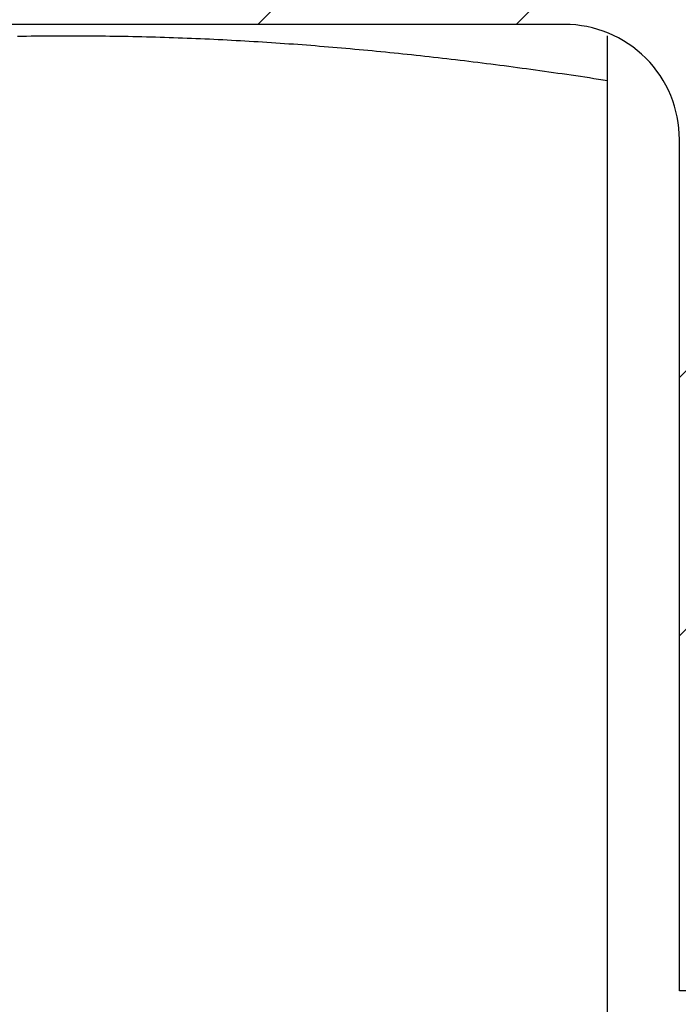
# Model space of a CAD drawing. Units: millimetres. Extents: x 1788 to 83958, y -7235 to 115762.
# Drawn here: x 15747 to 15753, y -3510 to -3501 of the extents above; entities that cross this region are included whole.
import ezdxf

# ---------------------------------------------------------------- set-up
doc = ezdxf.new("R2010")
doc.units = ezdxf.units.MM
doc.header["$PDMODE"] = 34
doc.header["$PDSIZE"] = 5
doc.layers.get('0').update_dxf_attribs({"true_color": 0x939598})
for name, color, linetype in [('Z_Bemaßung-Blau', 150, 'Continuous'), ('Z_Beschlag-Grau 0.10', 8, 'Continuous'), ('Z_Schraffur-Grau 0.10', 8, 'Continuous')]:
    doc.layers.add(name, color=color, linetype=linetype)
doc.styles.add('DIN', font='txt', dxfattribs={"height": 2})
doc.styles.get("Standard").update_dxf_attribs({"font": 'arial.ttf', "height": 2.5})
doc.dimstyles.new('Bem_Automatisch 0_0', dxfattribs={"dimtxt": 2.5, "dimasz": 1, "dimexe": 0.75, "dimexo": 0.75, "dimgap": 0.5, "dimtad": 1, "dimdec": 1, "dimtxsty": 'Standard', "dimblk": 'ARCHTICK', "dimcen": 0, "dimdle": 0.5, "dimclrd": 256, "dimclre": 256, "dimclrt": 256, "dimadec": 1, "dimazin": 0, "dimtfac": 1, "dimtdec": 1, "dimtmove": 1, "dimatfit": 2, "dimfxl": 2, "dimfxlon": 1, "dimtolj": 1, "dimtzin": 0, "dimlwd": -1, "dimlwe": -1, "dimarcsym": 0})

# ---------------------------------------------------------------- blocks, each defined once
blk = doc.blocks.new('*U111')
at = {"layer": 'Z_Schraffur-Grau 0.10'}
h = blk.add_hatch(dxfattribs=at)
h.set_pattern_fill('ANSI32', color=256, scale=0.5, style=0)
h.set_pattern_definition([(45, (-6196.4756, 672.004), (-3.367596, 3.367596), []), (45, (-6194.2306, 672.004), (-3.367596, 3.367596), [])])
h.paths.add_polyline_path([(10, -10.4), (12, -10.4), (12, -3, 0.414214), (9, 0), (0, 0), (0, -2), (9, -2, -0.414214), (10, -3)])
h.paths.add_polyline_path([(-9, 0, 0.414214), (-12, -3), (-12, -10.4), (-10, -10.4), (-10, -3, -0.414214), (-9, -2), (0, -2), (0, 0)])
at = {"layer": 'Z_Beschlag-Grau 0.10'}
for p, q in [((4.2452, -2.1019), (4.2851, -2.1013)), ((4.2453, -2.102), (4.2851, -2.1013)), ((4.2453, -2.102), (4.2851, -2.1013)), ((4.2851, -2.1013), (4.325, -2.1007)), ((4.2851, -2.1013), (4.325, -2.1008)), ((4.2851, -2.1013), (4.325, -2.1008)), ((4.325, -2.1008), (4.365, -2.1002)), ((4.325, -2.1008), (4.365, -2.1002)), ((4.325, -2.1007), (4.3649, -2.1002)), ((4.3649, -2.1002), (4.405, -2.0997)), ((4.365, -2.1002), (4.405, -2.0998)), ((4.365, -2.1002), (4.405, -2.0998)), ((4.405, -2.0997), (4.4451, -2.0993)), ((4.405, -2.0998), (4.4451, -2.0994)), ((4.405, -2.0998), (4.4451, -2.0994)), ((4.4451, -2.0994), (4.4853, -2.099)), ((4.4451, -2.0994), (4.4853, -2.099)), ((4.4451, -2.0993), (4.4853, -2.099)), ((4.4853, -2.099), (4.5256, -2.0987)), ((4.4853, -2.099), (4.5256, -2.0988)), ((4.4853, -2.099), (4.5256, -2.0988)), ((4.5256, -2.0988), (4.5659, -2.0985)), ((4.5256, -2.0988), (4.5659, -2.0985)), ((4.5256, -2.0987), (4.5659, -2.0985)), ((4.5659, -2.0985), (4.6064, -2.0984)), ((4.5659, -2.0985), (4.6064, -2.0984)), ((4.5659, -2.0985), (4.6064, -2.0984)), ((4.6064, -2.0984), (4.6469, -2.0983)), ((4.6064, -2.0984), (4.6469, -2.0983)), ((4.6064, -2.0984), (4.6469, -2.0983)), ((4.6469, -2.0983), (4.6875, -2.0982)), ((4.6469, -2.0983), (4.6875, -2.0983)), ((4.6469, -2.0983), (4.6875, -2.0983)), ((4.6875, -2.0982), (4.7281, -2.0983)), ((4.6875, -2.0983), (4.7281, -2.0983)), ((4.6875, -2.0983), (4.7281, -2.0983)), ((4.7281, -2.0983), (4.7686, -2.0984)), ((4.7281, -2.0983), (4.7686, -2.0984)), ((4.7281, -2.0983), (4.7686, -2.0984)), ((4.7686, -2.0984), (4.8091, -2.0985)), ((4.7686, -2.0984), (4.8091, -2.0985)), ((4.7686, -2.0984), (4.8091, -2.0985)), ((4.8091, -2.0985), (4.8494, -2.0988)), ((4.8091, -2.0985), (4.8494, -2.0988)), ((4.8091, -2.0985), (4.8494, -2.0987)), ((4.8494, -2.0987), (4.8897, -2.099)), ((4.8494, -2.0988), (4.8897, -2.099)), ((4.8494, -2.0988), (4.8897, -2.099)), ((4.8897, -2.099), (4.9299, -2.0994)), ((4.8897, -2.099), (4.9299, -2.0994)), ((4.8897, -2.099), (4.9299, -2.0993)), ((4.9299, -2.0993), (4.97, -2.0997)), ((4.9299, -2.0994), (4.97, -2.0998)), ((4.9299, -2.0994), (4.97, -2.0998)), ((4.97, -2.0997), (5.01, -2.1002)), ((4.97, -2.0998), (5.0101, -2.1002)), ((4.97, -2.0998), (5.0101, -2.1002)), ((5.01, -2.1002), (5.05, -2.1007)), ((5.0101, -2.1002), (5.05, -2.1008)), ((5.0101, -2.1002), (5.05, -2.1008)), ((5.05, -2.1007), (5.0899, -2.1013)), ((5.05, -2.1008), (5.0899, -2.1013)), ((5.05, -2.1008), (5.0899, -2.1013)), ((5.0899, -2.1013), (5.1298, -2.102)), ((5.0899, -2.1013), (5.1298, -2.102)), ((5.0899, -2.1013), (5.1297, -2.1019)), ((5.1297, -2.1019), (5.1695, -2.1026)), ((5.1298, -2.102), (5.1695, -2.1027)), ((5.1298, -2.102), (5.1695, -2.1027)), ((5.1695, -2.1026), (5.2092, -2.1034)), ((5.1695, -2.1027), (5.2092, -2.1034)), ((5.1695, -2.1027), (5.2092, -2.1034)), ((5.2092, -2.1034), (5.2488, -2.1042)), ((5.2092, -2.1034), (5.2488, -2.1042)), ((5.2092, -2.1034), (5.2488, -2.1042)), ((5.2488, -2.1042), (5.2884, -2.1051)), ((5.2488, -2.1042), (5.2884, -2.1051)), ((5.2488, -2.1042), (5.2884, -2.1051)), ((5.2884, -2.1051), (5.3279, -2.1061)), ((5.2884, -2.1051), (5.3279, -2.1061)), ((5.2884, -2.1051), (5.3279, -2.106)), ((5.3279, -2.106), (5.3673, -2.107)), ((5.3279, -2.1061), (5.3673, -2.107)), ((5.3279, -2.1061), (5.3673, -2.107)), ((5.3673, -2.107), (5.4067, -2.1081)), ((5.3673, -2.107), (5.4067, -2.1081)), ((5.3673, -2.107), (5.4067, -2.1081)), ((5.4067, -2.1081), (5.446, -2.1092)), ((5.4067, -2.1081), (5.446, -2.1092)), ((5.4067, -2.1081), (5.446, -2.1092)), ((5.446, -2.1092), (5.4853, -2.1103)), ((5.446, -2.1092), (5.4853, -2.1103)), ((5.446, -2.1092), (5.4853, -2.1103)), ((5.4853, -2.1103), (5.5245, -2.1116)), ((5.4853, -2.1103), (5.5245, -2.1116)), ((5.4853, -2.1103), (5.5245, -2.1115)), ((5.5245, -2.1115), (5.5636, -2.1128)), ((5.5245, -2.1116), (5.5636, -2.1128)), ((5.5245, -2.1116), (5.5636, -2.1128)), ((5.5636, -2.1128), (5.6027, -2.1142)), ((5.5636, -2.1128), (5.6027, -2.1142)), ((5.5636, -2.1128), (5.6027, -2.1141)), ((5.6027, -2.1141), (5.6418, -2.1155)), ((5.6027, -2.1142), (5.6418, -2.1155)), ((5.6027, -2.1142), (5.6418, -2.1155)), ((5.6418, -2.1155), (5.6808, -2.117)), ((5.6418, -2.1155), (5.6808, -2.117)), ((5.6418, -2.1155), (5.6808, -2.117)), ((5.6808, -2.117), (5.7197, -2.1185)), ((5.6808, -2.117), (5.7197, -2.1185)), ((5.6808, -2.117), (5.7197, -2.1184)), ((5.7197, -2.1184), (5.7586, -2.12)), ((5.7197, -2.1185), (5.7587, -2.12)), ((5.7197, -2.1185), (5.7587, -2.12)), ((5.7586, -2.12), (5.7975, -2.1216)), ((5.7587, -2.12), (5.7975, -2.1216)), ((5.7587, -2.12), (5.7975, -2.1216)), ((5.7975, -2.1216), (5.8363, -2.1233)), ((5.7975, -2.1216), (5.8363, -2.1233)), ((5.7975, -2.1216), (5.8363, -2.1232)), ((5.8363, -2.1232), (5.8751, -2.125)), ((5.8363, -2.1233), (5.8751, -2.125)), ((5.8363, -2.1233), (5.8751, -2.125)), ((5.8751, -2.125), (5.9138, -2.1267)), ((5.8751, -2.125), (5.9138, -2.1267)), ((5.8751, -2.125), (5.9138, -2.1267)), ((5.9138, -2.1267), (5.9525, -2.1286)), ((5.9138, -2.1267), (5.9525, -2.1286)), ((5.9138, -2.1267), (5.9525, -2.1285)), ((5.9525, -2.1285), (5.9912, -2.1304)), ((5.9525, -2.1286), (5.9912, -2.1304)), ((5.9525, -2.1286), (5.9912, -2.1304)), ((5.9912, -2.1304), (6.0298, -2.1324)), ((5.9912, -2.1304), (6.0298, -2.1324)), ((5.9912, -2.1304), (6.0298, -2.1323)), ((6.0298, -2.1323), (6.0684, -2.1343)), ((6.0298, -2.1324), (6.0684, -2.1343)), ((6.0298, -2.1324), (6.0684, -2.1343)), ((6.0684, -2.1343), (6.1069, -2.1364)), ((6.0684, -2.1343), (6.1069, -2.1364)), ((6.0684, -2.1343), (6.1069, -2.1363)), ((6.1069, -2.1363), (6.1454, -2.1384)), ((6.1069, -2.1364), (6.1454, -2.1384)), ((6.1069, -2.1364), (6.1454, -2.1384)), ((6.1454, -2.1384), (6.1839, -2.1406)), ((6.1454, -2.1384), (6.1839, -2.1406)), ((6.1454, -2.1384), (6.1839, -2.1405)), ((9.375, -2.0983), (9.375, -2.0982)), ((9.375, -2.0984), (9.375, -2.0983)), ((9.375, -2.0983), (9.375, -2.0983)), ((9.375, -2.0984), (9.375, -2.0983)), ((9.375, -2.0983), (9.375, -2.0983)), ((9.375, -2.0984), (9.375, -2.0983)), ((9.375, -2.0985), (9.375, -2.0984)), ((9.375, -2.0985), (9.375, -2.0984)), ((9.375, -2.0985), (9.375, -2.0984)), ((9.375, -2.0988), (9.375, -2.0985)), ((9.375, -2.0988), (9.375, -2.0985)), ((9.375, -2.0987), (9.375, -2.0985)), ((9.375, -2.099), (9.375, -2.0987)), ((9.375, -2.099), (9.375, -2.0988)), ((9.375, -2.099), (9.375, -2.0988)), ((9.375, -2.0994), (9.375, -2.099)), ((9.375, -2.0994), (9.375, -2.099)), ((9.375, -2.0993), (9.375, -2.099)), ((9.375, -2.0997), (9.375, -2.0993)), ((9.375, -2.0998), (9.375, -2.0994)), ((9.375, -2.0998), (9.375, -2.0994)), ((9.375, -2.1002), (9.375, -2.0997)), ((9.375, -2.1002), (9.375, -2.0998)), ((9.375, -2.1002), (9.375, -2.0998)), ((9.375, -2.1008), (9.375, -2.1002)), ((9.375, -2.1008), (9.375, -2.1002)), ((9.375, -2.1007), (9.375, -2.1002)), ((9.375, -2.1013), (9.375, -2.1007)), ((9.375, -2.1013), (9.375, -2.1008)), ((9.375, -2.1013), (9.375, -2.1008)), ((9.375, -2.102), (9.375, -2.1013)), ((9.375, -2.102), (9.375, -2.1013)), ((9.375, -2.1019), (9.375, -2.1013)), ((9.375, -2.1026), (9.375, -2.1019)), ((9.375, -2.1027), (9.375, -2.102)), ((9.375, -2.1027), (9.375, -2.102)), ((9.375, -2.1034), (9.375, -2.1026)), ((9.375, -2.1034), (9.375, -2.1027)), ((9.375, -2.1034), (9.375, -2.1027)), ((9.375, -2.1042), (9.375, -2.1034)), ((9.375, -2.1042), (9.375, -2.1034)), ((9.375, -2.1042), (9.375, -2.1034)), ((9.375, -2.1051), (9.375, -2.1042)), ((9.375, -2.1051), (9.375, -2.1042)), ((9.375, -2.1051), (9.375, -2.1042)), ((9.375, -2.1061), (9.375, -2.1051)), ((9.375, -2.1061), (9.375, -2.1051)), ((9.375, -2.106), (9.375, -2.1051)), ((9.375, -2.107), (9.375, -2.106)), ((9.375, -2.107), (9.375, -2.1061)), ((9.375, -2.107), (9.375, -2.1061)), ((9.375, -2.1081), (9.375, -2.107)), ((9.375, -2.1081), (9.375, -2.107)), ((9.375, -2.1081), (9.375, -2.107)), ((9.375, -2.1092), (9.375, -2.1081)), ((9.375, -2.1092), (9.375, -2.1081)), ((9.375, -2.1092), (9.375, -2.1081)), ((9.375, -2.1103), (9.375, -2.1092)), ((9.375, -2.1103), (9.375, -2.1092)), ((9.375, -2.1103), (9.375, -2.1092)), ((9.375, -2.1116), (9.375, -2.1103)), ((9.375, -2.1116), (9.375, -2.1103)), ((9.375, -2.1115), (9.375, -2.1103)), ((9.375, -2.1128), (9.375, -2.1115)), ((9.375, -2.1128), (9.375, -2.1116)), ((9.375, -2.1128), (9.375, -2.1116)), ((9.375, -2.1142), (9.375, -2.1128)), ((9.375, -2.1142), (9.375, -2.1128)), ((9.375, -2.1141), (9.375, -2.1128)), ((9.375, -2.1155), (9.375, -2.1141)), ((9.375, -2.1155), (9.375, -2.1142)), ((9.375, -2.1155), (9.375, -2.1142)), ((9.375, -2.117), (9.375, -2.1155)), ((9.375, -2.117), (9.375, -2.1155)), ((9.375, -2.117), (9.375, -2.1155)), ((9.375, -2.1185), (9.375, -2.117)), ((9.375, -2.1185), (9.375, -2.117)), ((9.375, -2.1184), (9.375, -2.117)), ((9.375, -2.12), (9.375, -2.1184)), ((9.375, -2.12), (9.375, -2.1185)), ((9.375, -2.12), (9.375, -2.1185)), ((9.375, -2.1216), (9.375, -2.12)), ((9.375, -2.1216), (9.375, -2.12)), ((9.375, -2.1216), (9.375, -2.12)), ((9.375, -2.1233), (9.375, -2.1216)), ((9.375, -2.1233), (9.375, -2.1216)), ((9.375, -2.1232), (9.375, -2.1216)), ((9.375, -2.125), (9.375, -2.1232)), ((9.375, -2.125), (9.375, -2.1233)), ((9.375, -2.125), (9.375, -2.1233)), ((9.375, -2.1267), (9.375, -2.125)), ((9.375, -2.1267), (9.375, -2.125)), ((9.375, -2.1267), (9.375, -2.125)), ((9.375, -2.1286), (9.375, -2.1267)), ((9.375, -2.1286), (9.375, -2.1267)), ((9.375, -2.1285), (9.375, -2.1267)), ((9.375, -2.1304), (9.375, -2.1285)), ((9.375, -2.1304), (9.375, -2.1286)), ((9.375, -2.1304), (9.375, -2.1286)), ((9.375, -2.1324), (9.375, -2.1304)), ((9.375, -2.1324), (9.375, -2.1304)), ((9.375, -2.1323), (9.375, -2.1304)), ((9.375, -2.1343), (9.375, -2.1323)), ((9.375, -2.1343), (9.375, -2.1324)), ((9.375, -2.1343), (9.375, -2.1324)), ((9.375, -2.1364), (9.375, -2.1343)), ((9.375, -2.1364), (9.375, -2.1343)), ((9.375, -2.1363), (9.375, -2.1343)), ((9.375, -2.1384), (9.375, -2.1363)), ((9.375, -2.1384), (9.375, -2.1364)), ((9.375, -2.1384), (9.375, -2.1364)), ((9.375, -2.1406), (9.375, -2.1384)), ((9.375, -2.1406), (9.375, -2.1384)), ((9.375, -2.1405), (9.375, -2.1384)), ((6.1839, -2.1405), (6.2224, -2.1427)), ((6.1839, -2.1406), (6.2224, -2.1427)), ((6.1839, -2.1406), (6.2224, -2.1427)), ((6.2224, -2.1427), (6.2608, -2.145)), ((6.2224, -2.1427), (6.2608, -2.145)), ((6.2224, -2.1427), (6.2608, -2.145)), ((6.2608, -2.145), (6.2992, -2.1473)), ((6.2608, -2.145), (6.2992, -2.1473)), ((6.2608, -2.145), (6.2992, -2.1472)), ((6.2992, -2.1472), (6.3375, -2.1496)), ((6.2992, -2.1473), (6.3376, -2.1496)), ((6.2992, -2.1473), (6.3376, -2.1496)), ((6.3375, -2.1496), (6.3759, -2.152)), ((6.3376, -2.1496), (6.3759, -2.152)), ((6.3376, -2.1496), (6.3759, -2.152)), ((6.3759, -2.152), (6.4142, -2.1544)), ((6.3759, -2.152), (6.4142, -2.1544)), ((6.3759, -2.152), (6.4142, -2.1544)), ((6.4142, -2.1544), (6.4525, -2.1569)), ((6.4142, -2.1544), (6.4525, -2.1569)), ((6.4142, -2.1544), (6.4525, -2.1569)), ((6.4525, -2.1569), (6.4908, -2.1595)), ((6.4525, -2.1569), (6.4908, -2.1595)), ((6.4525, -2.1569), (6.4908, -2.1594)), ((6.4908, -2.1594), (6.529, -2.162)), ((6.4908, -2.1595), (6.529, -2.1621)), ((6.4908, -2.1595), (6.529, -2.1621)), ((6.529, -2.162), (6.5672, -2.1647)), ((6.529, -2.1621), (6.5673, -2.1647)), ((6.529, -2.1621), (6.5673, -2.1647)), ((6.5672, -2.1647), (6.6054, -2.1674)), ((6.5673, -2.1647), (6.6055, -2.1674)), ((6.5673, -2.1647), (6.6055, -2.1674)), ((6.6054, -2.1674), (6.6436, -2.1701)), ((6.6055, -2.1674), (6.6437, -2.1701)), ((6.6055, -2.1674), (6.6437, -2.1701)), ((6.6436, -2.1701), (6.6818, -2.1729)), ((6.6437, -2.1701), (6.6818, -2.1729)), ((6.6437, -2.1701), (6.6818, -2.1729)), ((6.6818, -2.1729), (6.72, -2.1758)), ((6.6818, -2.1729), (6.72, -2.1758)), ((6.6818, -2.1729), (6.72, -2.1757)), ((6.72, -2.1757), (6.7581, -2.1786)), ((6.72, -2.1758), (6.7581, -2.1787)), ((6.72, -2.1758), (6.7581, -2.1787)), ((6.7581, -2.1786), (6.7962, -2.1816)), ((6.7581, -2.1787), (6.7963, -2.1816)), ((6.7581, -2.1787), (6.7963, -2.1816)), ((6.7962, -2.1816), (6.8344, -2.1846)), ((6.7963, -2.1816), (6.8344, -2.1846)), ((6.7963, -2.1816), (6.8344, -2.1846)), ((6.8344, -2.1846), (6.8725, -2.1876)), ((6.8344, -2.1846), (6.8725, -2.1876)), ((6.8344, -2.1846), (6.8725, -2.1876)), ((6.8725, -2.1876), (6.9106, -2.1907)), ((6.8725, -2.1876), (6.9106, -2.1907)), ((6.8725, -2.1876), (6.9106, -2.1907)), ((6.9106, -2.1907), (6.9487, -2.1939)), ((6.9106, -2.1907), (6.9487, -2.1939)), ((6.9106, -2.1907), (6.9487, -2.1938)), ((6.9487, -2.1938), (6.9867, -2.197)), ((6.9487, -2.1939), (6.9868, -2.197)), ((6.9487, -2.1939), (6.9868, -2.197)), ((6.9867, -2.197), (7.0248, -2.2003)), ((6.9868, -2.197), (7.0248, -2.2003)), ((6.9868, -2.197), (7.0248, -2.2003)), ((7.0248, -2.2003), (7.0629, -2.2036)), ((7.0248, -2.2003), (7.0629, -2.2036)), ((7.0248, -2.2003), (7.0629, -2.2035)), ((7.0629, -2.2035), (7.101, -2.2069)), ((7.0629, -2.2036), (7.101, -2.2069)), ((7.0629, -2.2036), (7.101, -2.2069)), ((7.101, -2.2069), (7.1391, -2.2103)), ((7.101, -2.2069), (7.1391, -2.2103)), ((7.101, -2.2069), (7.139, -2.2102)), ((7.139, -2.2102), (7.1771, -2.2137)), ((7.1391, -2.2103), (7.1771, -2.2137)), ((7.1391, -2.2103), (7.1771, -2.2137)), ((7.1771, -2.2137), (7.2152, -2.2172)), ((7.1771, -2.2137), (7.2152, -2.2172)), ((7.1771, -2.2137), (7.2151, -2.2171)), ((7.2151, -2.2171), (7.2532, -2.2207)), ((7.2152, -2.2172), (7.2532, -2.2207)), ((7.2152, -2.2172), (7.2532, -2.2207)), ((7.2532, -2.2207), (7.2913, -2.2243)), ((7.2532, -2.2207), (7.2913, -2.2243)), ((7.2532, -2.2207), (7.2913, -2.2242)), ((7.2913, -2.2242), (7.3293, -2.2279)), ((7.2913, -2.2243), (7.3294, -2.2279)), ((7.2913, -2.2243), (7.3294, -2.2279)), ((9.375, -2.1427), (9.375, -2.1405)), ((9.375, -2.1427), (9.375, -2.1406)), ((9.375, -2.1427), (9.375, -2.1406)), ((9.375, -2.145), (9.375, -2.1427)), ((9.375, -2.145), (9.375, -2.1427)), ((9.375, -2.145), (9.375, -2.1427)), ((9.375, -2.1473), (9.375, -2.145)), ((9.375, -2.1473), (9.375, -2.145)), ((9.375, -2.1472), (9.375, -2.145)), ((9.375, -2.1496), (9.375, -2.1472)), ((9.375, -2.1496), (9.375, -2.1473)), ((9.375, -2.1496), (9.375, -2.1473)), ((9.375, -2.152), (9.375, -2.1496)), ((9.375, -2.152), (9.375, -2.1496)), ((9.375, -2.152), (9.375, -2.1496)), ((9.375, -2.1544), (9.375, -2.152)), ((9.375, -2.1544), (9.375, -2.152)), ((9.375, -2.1544), (9.375, -2.152)), ((9.375, -2.1569), (9.375, -2.1544)), ((9.375, -2.1569), (9.375, -2.1544)), ((9.375, -2.1569), (9.375, -2.1544)), ((9.375, -2.1595), (9.375, -2.1569)), ((9.375, -2.1595), (9.375, -2.1569)), ((9.375, -2.1594), (9.375, -2.1569)), ((9.375, -2.162), (9.375, -2.1594)), ((9.375, -2.1621), (9.375, -2.1595)), ((9.375, -2.1621), (9.375, -2.1595)), ((9.375, -2.1647), (9.375, -2.162)), ((9.375, -2.1647), (9.375, -2.1621)), ((9.375, -2.1647), (9.375, -2.1621)), ((9.375, -2.1674), (9.375, -2.1647)), ((9.375, -2.1674), (9.375, -2.1647)), ((9.375, -2.1674), (9.375, -2.1647)), ((9.375, -2.1701), (9.375, -2.1674)), ((9.375, -2.1701), (9.375, -2.1674)), ((9.375, -2.1701), (9.375, -2.1674)), ((9.375, -2.1729), (9.375, -2.1701)), ((9.375, -2.1729), (9.375, -2.1701)), ((9.375, -2.1729), (9.375, -2.1701)), ((9.375, -2.1758), (9.375, -2.1729)), ((9.375, -2.1758), (9.375, -2.1729)), ((9.375, -2.1757), (9.375, -2.1729)), ((9.375, -2.1786), (9.375, -2.1757)), ((9.375, -2.1787), (9.375, -2.1758)), ((9.375, -2.1787), (9.375, -2.1758)), ((9.375, -2.1816), (9.375, -2.1786)), ((9.375, -2.1816), (9.375, -2.1787)), ((9.375, -2.1816), (9.375, -2.1787)), ((9.375, -2.1846), (9.375, -2.1816)), ((9.375, -2.1846), (9.375, -2.1816)), ((9.375, -2.1846), (9.375, -2.1816)), ((9.375, -2.1876), (9.375, -2.1846)), ((9.375, -2.1876), (9.375, -2.1846)), ((9.375, -2.1876), (9.375, -2.1846)), ((9.375, -2.1907), (9.375, -2.1876)), ((9.375, -2.1907), (9.375, -2.1876)), ((9.375, -2.1907), (9.375, -2.1876)), ((9.375, -2.1939), (9.375, -2.1907)), ((9.375, -2.1939), (9.375, -2.1907)), ((9.375, -2.1938), (9.375, -2.1907)), ((9.375, -2.197), (9.375, -2.1938)), ((9.375, -2.197), (9.375, -2.1939)), ((9.375, -2.197), (9.375, -2.1939)), ((9.375, -2.2003), (9.375, -2.197)), ((9.375, -2.2003), (9.375, -2.197)), ((9.375, -2.2003), (9.375, -2.197)), ((9.375, -2.2036), (9.375, -2.2003)), ((9.375, -2.2036), (9.375, -2.2003)), ((9.375, -2.2035), (9.375, -2.2003)), ((9.375, -2.2069), (9.375, -2.2035)), ((9.375, -2.2069), (9.375, -2.2036)), ((9.375, -2.2069), (9.375, -2.2036)), ((9.375, -2.2103), (9.375, -2.2069)), ((9.375, -2.2103), (9.375, -2.2069)), ((9.375, -2.2102), (9.375, -2.2069)), ((9.375, -2.2137), (9.375, -2.2102)), ((9.375, -2.2137), (9.375, -2.2103)), ((9.375, -2.2137), (9.375, -2.2103)), ((9.375, -2.2172), (9.375, -2.2137)), ((9.375, -2.2172), (9.375, -2.2137)), ((9.375, -2.2171), (9.375, -2.2137)), ((9.375, -2.2207), (9.375, -2.2171)), ((9.375, -2.2207), (9.375, -2.2172)), ((9.375, -2.2207), (9.375, -2.2172)), ((9.375, -2.2243), (9.375, -2.2207)), ((9.375, -2.2243), (9.375, -2.2207)), ((9.375, -2.2242), (9.375, -2.2207)), ((9.375, -2.2279), (9.375, -2.2242)), ((9.375, -2.2279), (9.375, -2.2243)), ((9.375, -2.2279), (9.375, -2.2243)), ((7.3293, -2.2279), (7.3674, -2.2315)), ((7.3294, -2.2279), (7.3674, -2.2316)), ((7.3294, -2.2279), (7.3674, -2.2316)), ((7.3674, -2.2315), (7.4055, -2.2353)), ((7.3674, -2.2316), (7.4055, -2.2353)), ((7.3674, -2.2316), (7.4055, -2.2353)), ((7.4055, -2.2353), (7.4436, -2.239)), ((7.4055, -2.2353), (7.4436, -2.239)), ((7.4055, -2.2353), (7.4435, -2.239)), ((7.4435, -2.239), (7.4816, -2.2428)), ((7.4436, -2.239), (7.4816, -2.2429)), ((7.4436, -2.239), (7.4816, -2.2429)), ((7.4816, -2.2428), (7.5197, -2.2467)), ((7.4816, -2.2429), (7.5197, -2.2467)), ((7.4816, -2.2429), (7.5197, -2.2467)), ((7.5197, -2.2467), (7.5578, -2.2506)), ((7.5197, -2.2467), (7.5578, -2.2506)), ((7.5197, -2.2467), (7.5578, -2.2506)), ((7.5578, -2.2506), (7.5959, -2.2546)), ((7.5578, -2.2506), (7.5959, -2.2546)), ((7.5578, -2.2506), (7.5959, -2.2545)), ((7.5959, -2.2545), (7.634, -2.2585)), ((7.5959, -2.2546), (7.634, -2.2586)), ((7.5959, -2.2546), (7.634, -2.2586)), ((7.634, -2.2585), (7.6721, -2.2626)), ((7.634, -2.2586), (7.6722, -2.2626)), ((7.634, -2.2586), (7.6722, -2.2626)), ((7.6721, -2.2626), (7.7103, -2.2667)), ((7.6722, -2.2626), (7.7103, -2.2667)), ((7.6722, -2.2626), (7.7103, -2.2667)), ((7.7103, -2.2667), (7.7485, -2.2708)), ((7.7103, -2.2667), (7.7485, -2.2708)), ((7.7103, -2.2667), (7.7484, -2.2708)), ((7.7484, -2.2708), (7.7866, -2.275)), ((7.7485, -2.2708), (7.7866, -2.275)), ((7.7485, -2.2708), (7.7866, -2.275)), ((7.7866, -2.275), (7.8248, -2.2793)), ((7.7866, -2.275), (7.8248, -2.2793)), ((7.7866, -2.275), (7.8248, -2.2792)), ((7.8248, -2.2792), (7.863, -2.2835)), ((7.8248, -2.2793), (7.863, -2.2836)), ((7.8248, -2.2793), (7.863, -2.2836)), ((7.863, -2.2835), (7.9012, -2.2879)), ((7.863, -2.2836), (7.9012, -2.2879)), ((7.863, -2.2836), (7.9012, -2.2879)), ((7.9012, -2.2879), (7.9394, -2.2923)), ((7.9012, -2.2879), (7.9394, -2.2923)), ((7.9012, -2.2879), (7.9394, -2.2922)), ((7.9394, -2.2922), (7.9777, -2.2967)), ((7.9394, -2.2923), (7.9777, -2.2967)), ((7.9394, -2.2923), (7.9777, -2.2967)), ((7.9777, -2.2967), (8.016, -2.3012)), ((7.9777, -2.2967), (8.016, -2.3012)), ((7.9777, -2.2967), (8.0159, -2.3011)), ((8.0159, -2.3011), (8.0542, -2.3056)), ((8.016, -2.3012), (8.0542, -2.3057)), ((8.016, -2.3012), (8.0542, -2.3057)), ((8.0542, -2.3056), (8.0925, -2.3102)), ((8.0542, -2.3057), (8.0926, -2.3102)), ((8.0542, -2.3057), (8.0926, -2.3102)), ((8.0925, -2.3102), (8.1309, -2.3148)), ((8.0926, -2.3102), (8.1309, -2.3148)), ((8.0926, -2.3102), (8.1309, -2.3148)), ((9.375, -2.2316), (9.375, -2.2279)), ((9.375, -2.2316), (9.375, -2.2279)), ((9.375, -2.2315), (9.375, -2.2279)), ((9.375, -2.2353), (9.375, -2.2315)), ((9.375, -2.2353), (9.375, -2.2316)), ((9.375, -2.2353), (9.375, -2.2316)), ((9.375, -2.239), (9.375, -2.2353)), ((9.375, -2.239), (9.375, -2.2353)), ((9.375, -2.239), (9.375, -2.2353)), ((9.375, -2.2429), (9.375, -2.239)), ((9.375, -2.2429), (9.375, -2.239)), ((9.375, -2.2428), (9.375, -2.239)), ((9.375, -2.2467), (9.375, -2.2428)), ((9.375, -2.2467), (9.375, -2.2429)), ((9.375, -2.2467), (9.375, -2.2429)), ((9.375, -2.2506), (9.375, -2.2467)), ((9.375, -2.2506), (9.375, -2.2467)), ((9.375, -2.2506), (9.375, -2.2467)), ((9.375, -2.2546), (9.375, -2.2506)), ((9.375, -2.2546), (9.375, -2.2506)), ((9.375, -2.2545), (9.375, -2.2506)), ((9.375, -2.2585), (9.375, -2.2545)), ((9.375, -2.2586), (9.375, -2.2546)), ((9.375, -2.2586), (9.375, -2.2546)), ((9.375, -2.2626), (9.375, -2.2585)), ((9.375, -2.2626), (9.375, -2.2586)), ((9.375, -2.2626), (9.375, -2.2586)), ((9.375, -2.2667), (9.375, -2.2626)), ((9.375, -2.2667), (9.375, -2.2626)), ((9.375, -2.2667), (9.375, -2.2626)), ((9.375, -2.2708), (9.375, -2.2667)), ((9.375, -2.2708), (9.375, -2.2667)), ((9.375, -2.2708), (9.375, -2.2667)), ((9.375, -2.275), (9.375, -2.2708)), ((9.375, -2.275), (9.375, -2.2708)), ((9.375, -2.275), (9.375, -2.2708)), ((9.375, -2.2793), (9.375, -2.275)), ((9.375, -2.2793), (9.375, -2.275)), ((9.375, -2.2792), (9.375, -2.275)), ((9.375, -2.2835), (9.375, -2.2792)), ((9.375, -2.2836), (9.375, -2.2793)), ((9.375, -2.2836), (9.375, -2.2793)), ((9.375, -2.2879), (9.375, -2.2835)), ((9.375, -2.2879), (9.375, -2.2836)), ((9.375, -2.2879), (9.375, -2.2836)), ((9.375, -2.2923), (9.375, -2.2879)), ((9.375, -2.2923), (9.375, -2.2879)), ((9.375, -2.2922), (9.375, -2.2879)), ((9.375, -2.2967), (9.375, -2.2922)), ((9.375, -2.2967), (9.375, -2.2923)), ((9.375, -2.2967), (9.375, -2.2923)), ((9.375, -2.3012), (9.375, -2.2967)), ((9.375, -2.3012), (9.375, -2.2967)), ((9.375, -2.3011), (9.375, -2.2967)), ((9.375, -2.3056), (9.375, -2.3011)), ((9.375, -2.3057), (9.375, -2.3012)), ((9.375, -2.3057), (9.375, -2.3012)), ((9.375, -2.3102), (9.375, -2.3056)), ((9.375, -2.3102), (9.375, -2.3057)), ((9.375, -2.3102), (9.375, -2.3057)), ((9.375, -2.3148), (9.375, -2.3102)), ((9.375, -2.3148), (9.375, -2.3102)), ((9.375, -2.3148), (9.375, -2.3102)), ((8.1309, -2.3148), (8.1692, -2.3195)), ((8.1309, -2.3148), (8.1692, -2.3195)), ((8.1309, -2.3148), (8.1692, -2.3195)), ((8.1692, -2.3195), (8.2076, -2.3242)), ((8.1692, -2.3195), (8.2076, -2.3242)), ((8.1692, -2.3195), (8.2076, -2.3242)), ((8.2076, -2.3242), (8.246, -2.3289)), ((8.2076, -2.3242), (8.246, -2.3289)), ((8.2076, -2.3242), (8.246, -2.3289)), ((8.246, -2.3289), (8.2845, -2.3337)), ((8.246, -2.3289), (8.2845, -2.3337)), ((8.246, -2.3289), (8.2844, -2.3337)), ((8.2844, -2.3337), (8.3229, -2.3386)), ((8.2845, -2.3337), (8.3229, -2.3386)), ((8.2845, -2.3337), (8.3229, -2.3386)), ((8.3229, -2.3386), (8.3614, -2.3435)), ((8.3229, -2.3386), (8.3614, -2.3435)), ((8.3229, -2.3386), (8.3614, -2.3434)), ((8.3614, -2.3434), (8.3999, -2.3484)), ((8.3614, -2.3435), (8.3999, -2.3484)), ((8.3614, -2.3435), (8.3999, -2.3484)), ((8.3999, -2.3484), (8.4385, -2.3534)), ((8.3999, -2.3484), (8.4385, -2.3534)), ((8.3999, -2.3484), (8.4385, -2.3534)), ((8.4385, -2.3534), (8.4771, -2.3584)), ((8.4385, -2.3534), (8.4771, -2.3584)), ((8.4385, -2.3534), (8.477, -2.3584)), ((8.477, -2.3584), (8.5156, -2.3635)), ((8.4771, -2.3584), (8.5157, -2.3635)), ((8.4771, -2.3584), (8.5157, -2.3635)), ((8.5156, -2.3635), (8.5543, -2.3686)), ((8.5157, -2.3635), (8.5543, -2.3686)), ((8.5157, -2.3635), (8.5543, -2.3686)), ((8.5543, -2.3686), (8.593, -2.3738)), ((8.5543, -2.3686), (8.593, -2.3738)), ((8.5543, -2.3686), (8.593, -2.3737)), ((8.593, -2.3737), (8.6317, -2.379)), ((8.593, -2.3738), (8.6317, -2.379)), ((8.593, -2.3738), (8.6317, -2.379)), ((8.6317, -2.379), (8.6704, -2.3842)), ((8.6317, -2.379), (8.6704, -2.3842)), ((8.6317, -2.379), (8.6704, -2.3842)), ((8.6704, -2.3842), (8.7092, -2.3895)), ((8.6704, -2.3842), (8.7092, -2.3895)), ((8.6704, -2.3842), (8.7092, -2.3895)), ((8.7092, -2.3895), (8.748, -2.3949)), ((8.7092, -2.3895), (8.748, -2.3949)), ((8.7092, -2.3895), (8.748, -2.3949)), ((8.748, -2.3949), (8.7869, -2.4003)), ((8.748, -2.3949), (8.7869, -2.4003)), ((8.748, -2.3949), (8.7869, -2.4003)), ((9.375, -2.3195), (9.375, -2.3148)), ((9.375, -2.3195), (9.375, -2.3148)), ((9.375, -2.3195), (9.375, -2.3148)), ((9.375, -2.3242), (9.375, -2.3195)), ((9.375, -2.3242), (9.375, -2.3195)), ((9.375, -2.3242), (9.375, -2.3195)), ((9.375, -2.3289), (9.375, -2.3242)), ((9.375, -2.3289), (9.375, -2.3242)), ((9.375, -2.3289), (9.375, -2.3242)), ((9.375, -2.3337), (9.375, -2.3289)), ((9.375, -2.3337), (9.375, -2.3289)), ((9.375, -2.3337), (9.375, -2.3289)), ((9.375, -2.3386), (9.375, -2.3337)), ((9.375, -2.3386), (9.375, -2.3337)), ((9.375, -2.3386), (9.375, -2.3337)), ((9.375, -2.3435), (9.375, -2.3386)), ((9.375, -2.3435), (9.375, -2.3386)), ((9.375, -2.3434), (9.375, -2.3386)), ((9.375, -2.3484), (9.375, -2.3434)), ((9.375, -2.3484), (9.375, -2.3435)), ((9.375, -2.3484), (9.375, -2.3435)), ((9.375, -2.3534), (9.375, -2.3484)), ((9.375, -2.3534), (9.375, -2.3484)), ((9.375, -2.3534), (9.375, -2.3484)), ((9.375, -2.3584), (9.375, -2.3534)), ((9.375, -2.3584), (9.375, -2.3534)), ((9.375, -2.3584), (9.375, -2.3534)), ((9.375, -2.3635), (9.375, -2.3584)), ((9.375, -2.3635), (9.375, -2.3584)), ((9.375, -2.3635), (9.375, -2.3584)), ((9.375, -2.3686), (9.375, -2.3635)), ((9.375, -2.3686), (9.375, -2.3635)), ((9.375, -2.3686), (9.375, -2.3635)), ((9.375, -2.3738), (9.375, -2.3686)), ((9.375, -2.3738), (9.375, -2.3686)), ((9.375, -2.3737), (9.375, -2.3686)), ((9.375, -2.379), (9.375, -2.3737)), ((9.375, -2.379), (9.375, -2.3738)), ((9.375, -2.379), (9.375, -2.3738)), ((9.375, -2.3842), (9.375, -2.379)), ((9.375, -2.3842), (9.375, -2.379)), ((9.375, -2.3842), (9.375, -2.379)), ((9.375, -2.3895), (9.375, -2.3842)), ((9.375, -2.3895), (9.375, -2.3842)), ((9.375, -2.3895), (9.375, -2.3842)), ((9.375, -2.3949), (9.375, -2.3895)), ((9.375, -2.3949), (9.375, -2.3895)), ((9.375, -2.3949), (9.375, -2.3895)), ((9.375, -2.4003), (9.375, -2.3949)), ((9.375, -2.4003), (9.375, -2.3949)), ((9.375, -2.4003), (9.375, -2.3949)), ((8.7869, -2.4003), (8.8258, -2.4057)), ((8.7869, -2.4003), (8.8258, -2.4057)), ((8.7869, -2.4003), (8.8258, -2.4057)), ((8.8258, -2.4057), (8.8647, -2.4112)), ((8.8258, -2.4057), (8.8647, -2.4112)), ((8.8258, -2.4057), (8.8647, -2.4112)), ((8.8647, -2.4112), (8.9037, -2.4168)), ((8.8647, -2.4112), (8.9037, -2.4168)), ((8.8647, -2.4112), (8.9037, -2.4167)), ((8.9037, -2.4167), (8.9427, -2.4223)), ((8.9037, -2.4168), (8.9427, -2.4224)), ((8.9037, -2.4168), (8.9427, -2.4224)), ((8.9427, -2.4223), (8.9818, -2.428)), ((8.9427, -2.4224), (8.9818, -2.428)), ((8.9427, -2.4224), (8.9818, -2.428)), ((8.9818, -2.428), (9.0209, -2.4337)), ((8.9818, -2.428), (9.0209, -2.4337)), ((8.9818, -2.428), (9.0209, -2.4336)), ((9.0209, -2.4336), (9.06, -2.4394)), ((9.0209, -2.4337), (9.0601, -2.4394)), ((9.0209, -2.4337), (9.0601, -2.4394)), ((9.06, -2.4394), (9.0992, -2.4451)), ((9.0601, -2.4394), (9.0993, -2.4452)), ((9.0601, -2.4394), (9.0993, -2.4452)), ((9.0992, -2.4451), (9.1385, -2.451)), ((9.0993, -2.4452), (9.1385, -2.451)), ((9.0993, -2.4452), (9.1385, -2.451)), ((9.1385, -2.451), (9.1778, -2.4568)), ((9.1385, -2.451), (9.1778, -2.4568)), ((9.1385, -2.451), (9.1778, -2.4568)), ((9.1778, -2.4568), (9.2171, -2.4628)), ((9.1778, -2.4568), (9.2171, -2.4628)), ((9.1778, -2.4568), (9.2171, -2.4627)), ((9.2171, -2.4627), (9.2565, -2.4687)), ((9.2171, -2.4628), (9.2565, -2.4687)), ((9.2171, -2.4628), (9.2565, -2.4687)), ((9.2565, -2.4687), (9.296, -2.4747)), ((9.2565, -2.4687), (9.296, -2.4747)), ((9.2565, -2.4687), (9.296, -2.4747)), ((9.296, -2.4747), (9.3355, -2.4808)), ((9.296, -2.4747), (9.3355, -2.4808)), ((9.296, -2.4747), (9.3354, -2.4807)), ((9.3354, -2.4807), (9.375, -2.4868)), ((9.3355, -2.4808), (9.375, -2.4869)), ((9.3355, -2.4808), (9.375, -2.4869)), ((9.375, -2.4057), (9.375, -2.4003)), ((9.375, -2.4057), (9.375, -2.4003)), ((9.375, -2.4057), (9.375, -2.4003)), ((9.375, -2.4112), (9.375, -2.4057)), ((9.375, -2.4112), (9.375, -2.4057)), ((9.375, -2.4112), (9.375, -2.4057)), ((9.375, -2.4168), (9.375, -2.4112)), ((9.375, -2.4168), (9.375, -2.4112)), ((9.375, -2.4167), (9.375, -2.4112)), ((9.375, -2.4223), (9.375, -2.4167)), ((9.375, -2.4224), (9.375, -2.4168)), ((9.375, -2.4224), (9.375, -2.4168)), ((9.375, -2.428), (9.375, -2.4223)), ((9.375, -2.428), (9.375, -2.4224)), ((9.375, -2.428), (9.375, -2.4224)), ((9.375, -2.4337), (9.375, -2.428)), ((9.375, -2.4337), (9.375, -2.428)), ((9.375, -2.4336), (9.375, -2.428)), ((9.375, -2.4394), (9.375, -2.4336)), ((9.375, -2.4394), (9.375, -2.4337)), ((9.375, -2.4394), (9.375, -2.4337)), ((9.375, -2.4452), (9.375, -2.4394)), ((9.375, -2.4452), (9.375, -2.4394)), ((9.375, -2.4451), (9.375, -2.4394)), ((9.375, -2.451), (9.375, -2.4451)), ((9.375, -2.451), (9.375, -2.4452)), ((9.375, -2.451), (9.375, -2.4452)), ((9.375, -2.4568), (9.375, -2.451)), ((9.375, -2.4568), (9.375, -2.451)), ((9.375, -2.4568), (9.375, -2.451)), ((9.375, -2.4628), (9.375, -2.4568)), ((9.375, -2.4628), (9.375, -2.4568)), ((9.375, -2.4627), (9.375, -2.4568)), ((9.375, -2.4687), (9.375, -2.4627)), ((9.375, -2.4687), (9.375, -2.4628)), ((9.375, -2.4687), (9.375, -2.4628)), ((9.375, -2.4747), (9.375, -2.4687)), ((9.375, -2.4747), (9.375, -2.4687)), ((9.375, -2.4747), (9.375, -2.4687)), ((9.375, -2.4808), (9.375, -2.4747)), ((9.375, -2.4808), (9.375, -2.4747)), ((9.375, -2.4807), (9.375, -2.4747)), ((9.375, -2.4868), (9.375, -2.4807)), ((9.375, -2.4869), (9.375, -2.4808)), ((9.375, -2.4869), (9.375, -2.4808)), ((9.375, -10.6364), (9.375, -2.4868)), ((9.375, -10.6364), (9.375, -2.4869)), ((9.375, -10.6364), (9.375, -2.4869))]:
    blk.add_line(p, q, dxfattribs=at)
at = {"layer": 'Z_Schraffur-Grau 0.10'}
blk.add_lwpolyline([(-12, -10.4), (-12, -3, -0.414214), (-9, 0), (9, 0, -0.414214), (12, -3), (12, -10.4), (10, -10.4), (10, -3, 0.414214), (9, -2), (-9, -2, 0.414214), (-10, -3), (-10, -10.4)], format="xyb", close=True, dxfattribs=at)
blk = doc.blocks.new('_ArchTick')
at = {"color": 0, "linetype": 'ByBlock', "const_width": 0.15}
blk.add_lwpolyline([(-0.5, -0.5), (0.5, 0.5)], dxfattribs=at)
blk = doc.blocks.new('*D193')
at = {"layer": 'Defpoints', "color": 0, "transparency": 16777216}
for p in [(15796.0412, -3327.1569), (15679.8632, -3579.1569), (15839.3961, -3579.1569)]:
    blk.add_point(p, dxfattribs=at)
at = {"layer": 'Z_Bemaßung-Blau', "transparency": 16777216}
for p, q in [((15839.3961, -3324.6569), (15839.3961, -3581.6569)), ((15829.3961, -3327.1569), (15843.1461, -3327.1569)), ((15829.3961, -3579.1569), (15843.1461, -3579.1569))]:
    blk.add_line(p, q, dxfattribs=at)
at = {"layer": 'Z_Bemaßung-Blau', "transparency": 16777216, "xscale": 5, "yscale": 5, "zscale": 5}
for p, rotation in [((15839.3961, -3327.1569), 90), ((15839.3961, -3579.1569), 270)]:
    blk.add_blockref('_ArchTick', p, dxfattribs=dict(at, rotation=rotation))
at = {"layer": 'Z_Bemaßung-Blau', "transparency": 16777216, "insert": (15830.4744, -3453.1569), "char_height": 12.5, "attachment_point": 5, "rotation": 90, "style": 'DIN'}
blk.add_mtext('\\A1;252', dxfattribs=at)

msp = doc.modelspace()

# ---------------------------------------------------------------- block references
msp.add_blockref('*U111', (15743.1037, -3499.1569))

# ---------------------------------------------------------------- dimensions: what is measured, and where the dimension line sits
at = {"layer": 'Z_Bemaßung-Blau'}
dim = msp.add_linear_dim(base=(15839.3961, -3579.1569), p1=(15796.0412, -3327.1569), p2=(15679.8632, -3579.1569), angle=90, dimstyle='Bem_Automatisch 0_0', override={"dimtxt": 2, "dimtxsty": 'DIN'}, dxfattribs=at)
dim.commit()
dim.dimension.update_dxf_attribs({"geometry": '*D193', "text_midpoint": (15830.4744, -3453.1569)})

doc.saveas('drawing.dxf')
